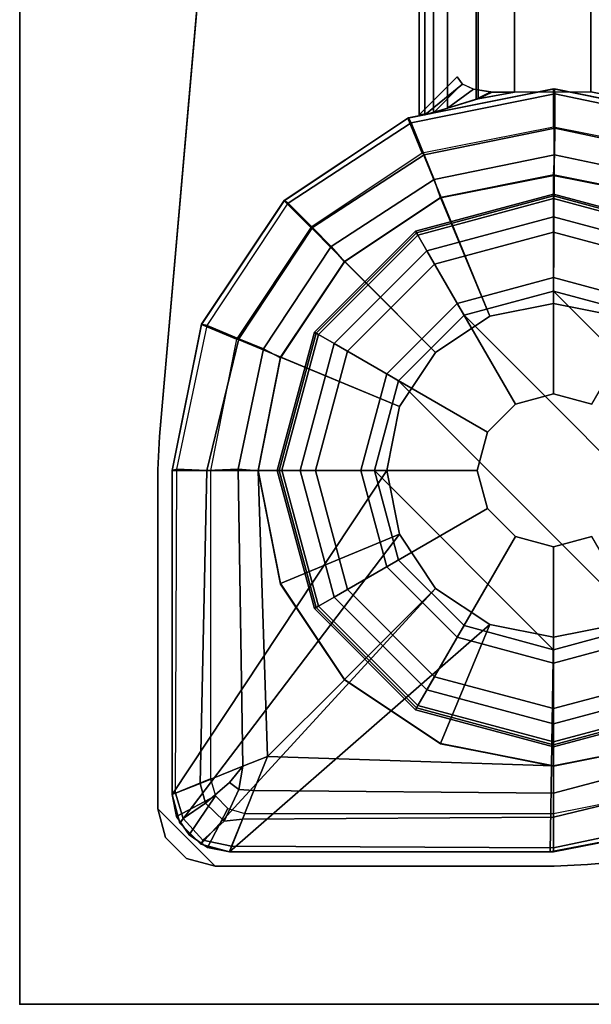
# Model space of a CAD drawing. Units: inches. Extents: x 0 to 59.9, y -35 to 0.
# Drawn here: x 0 to 1.2, y -21 to -19 of the extents above; entities that cross this region are included whole.
import ezdxf

# ---------------------------------------------------------------- set-up
doc = ezdxf.new("R2010")
doc.units = ezdxf.units.IN
doc.header["$MEASUREMENT"] = 0
for name, color, linetype in [('TABLE', 6, 'Continuous'), ('TABLE-GLIDE', 6, 'Continuous'), ('TABLE-GLIDETRIM', 6, 'Continuous'), ('TABLE-LEG', 6, 'Continuous'), ('TABLE-TOP', 6, 'Continuous'), ('TABLE-TOPEDGE', 6, 'Continuous')]:
    doc.layers.add(name, color=color, linetype=linetype)

msp = doc.modelspace()

# ---------------------------------------------------------------- linework, layer by layer
at = {"layer": 'TABLE'}
msp.add_point((0, -21), dxfattribs=at)
at = {"layer": 'TABLE-GLIDE'}
for points in [[(1.1025, -19.3271, 0.2845), (1.1024, -19.3366, 0.2724), (0.8219, -19.4117, 0.2724), (0.8173, -19.4036, 0.2845)], [(1.1025, -19.3311, 0.3998), (1.1025, -19.3271, 0.2845), (0.8173, -19.4036, 0.2845), (0.8193, -19.407, 0.3998)], [(1.1025, -19.3742, 0.4469), (1.1025, -19.3311, 0.3998), (0.8193, -19.407, 0.3998), (0.8408, -19.4443, 0.4469)], [(1.3878, -19.4036, 0.2845), (1.3828, -19.4117, 0.2724), (1.1024, -19.3366, 0.2724), (1.1025, -19.3271, 0.2845)], [(1.3858, -19.407, 0.3998), (1.3878, -19.4036, 0.2845), (1.1025, -19.3271, 0.2845), (1.1025, -19.3311, 0.3998)], [(1.3643, -19.4443, 0.4469), (1.3858, -19.407, 0.3998), (1.1025, -19.3311, 0.3998), (1.1025, -19.3742, 0.4469)], [(1.1024, -19.3366, 0.2724), (1.1025, -19.4058, 0.1054), (0.8566, -19.4717, 0.1054), (0.8219, -19.4117, 0.2724)], [(1.3828, -19.4117, 0.2724), (1.3485, -19.4717, 0.1054), (1.1025, -19.4058, 0.1054), (1.1024, -19.3366, 0.2724)], [(1.1025, -19.3742, 0.4469), (0.8408, -19.4443, 0.4469), (1.0237, -19.761, 0.5104), (1.1025, -19.7399, 0.5104)], [(1.3643, -19.4443, 0.4469), (1.1025, -19.3742, 0.4469), (1.1025, -19.7399, 0.5104), (1.1814, -19.761, 0.5104)], [(0.8173, -19.4036, 0.2845), (0.8219, -19.4117, 0.2724), (0.6167, -19.617, 0.2724), (0.6085, -19.6124, 0.2845)], [(0.8193, -19.407, 0.3998), (0.8173, -19.4036, 0.2845), (0.6085, -19.6124, 0.2845), (0.612, -19.6144, 0.3998)], [(0.8408, -19.4443, 0.4469), (0.8193, -19.407, 0.3998), (0.612, -19.6144, 0.3998), (0.6492, -19.6359, 0.4469)], [(0.8219, -19.4117, 0.2724), (0.8566, -19.4717, 0.1054), (0.6766, -19.6517, 0.1054), (0.6167, -19.617, 0.2724)], [(1.1025, -19.4058, 0.1054), (1.1025, -19.4997, 0.0115), (0.9036, -19.553, 0.0115), (0.8566, -19.4717, 0.1054)], [(1.3485, -19.4717, 0.1054), (1.3015, -19.553, 0.0115), (1.1025, -19.4997, 0.0115), (1.1025, -19.4058, 0.1054)], [(0.8408, -19.4443, 0.4469), (0.6492, -19.6359, 0.4469), (0.9659, -19.8188, 0.5104), (1.0237, -19.761, 0.5104)], [(0.8566, -19.4717, 0.1054), (0.9036, -19.553, 0.0115), (0.7579, -19.6986, 0.0115), (0.6766, -19.6517, 0.1054)], [(1.1025, -19.4997, 0.0115), (1.1025, -19.5275, 0), (0.9175, -19.5771, 0), (0.9036, -19.553, 0.0115)], [(1.3015, -19.553, 0.0115), (1.2876, -19.5771, 0), (1.1025, -19.5275, 0), (1.1025, -19.4997, 0.0115)], [(1.4231, -20.0827, 0), (0.9175, -19.5771, 0), (1.1025, -19.5275, 0), (1.4727, -19.8976, 0)], [(1.1025, -19.5275, 0), (1.2876, -19.5771, 0), (1.4231, -19.7126, 0), (1.4727, -19.8976, 0)], [(0.9036, -19.553, 0.0115), (0.9175, -19.5771, 0), (0.782, -19.7126, 0), (0.7579, -19.6986, 0.0115)], [(0.782, -19.7126, 0), (0.9175, -19.5771, 0), (1.4231, -20.0827, 0), (1.2876, -20.2182, 0)], [(0.6085, -19.6124, 0.2845), (0.6167, -19.617, 0.2724), (0.5415, -19.8975, 0.2724), (0.532, -19.8976, 0.2845)], [(0.612, -19.6144, 0.3998), (0.6085, -19.6124, 0.2845), (0.532, -19.8976, 0.2845), (0.5361, -19.8976, 0.3998)], [(0.6492, -19.6359, 0.4469), (0.612, -19.6144, 0.3998), (0.5361, -19.8976, 0.3998), (0.5791, -19.8976, 0.4469)], [(0.6167, -19.617, 0.2724), (0.6766, -19.6517, 0.1054), (0.6107, -19.8976, 0.1054), (0.5415, -19.8975, 0.2724)], [(0.6492, -19.6359, 0.4469), (0.5791, -19.8976, 0.4469), (0.9448, -19.8976, 0.5104), (0.9659, -19.8188, 0.5104)], [(0.6766, -19.6517, 0.1054), (0.7579, -19.6986, 0.0115), (0.7046, -19.8976, 0.0115), (0.6107, -19.8976, 0.1054)], [(0.7579, -19.6986, 0.0115), (0.782, -19.7126, 0), (0.7324, -19.8976, 0), (0.7046, -19.8976, 0.0115)], [(1.1025, -20.2678, 0), (0.7324, -19.8976, 0), (0.782, -19.7126, 0), (1.2876, -20.2182, 0)], [(1.1025, -19.7399, 2.1979), (1.1025, -19.7399, 0.5104), (1.0237, -19.761, 0.5104), (1.0237, -19.761, 2.1979)], [(1.1814, -19.761, 2.1979), (1.1814, -19.761, 0.5104), (1.1025, -19.7399, 0.5104), (1.1025, -19.7399, 2.1979)], [(1.0237, -19.761, 2.1979), (1.0237, -19.761, 0.5104), (0.9659, -19.8188, 0.5104), (0.9659, -19.8188, 2.1979)], [(0.9659, -19.8188, 2.1979), (0.9659, -19.8188, 0.5104), (0.9448, -19.8976, 0.5104), (0.9448, -19.8976, 2.1979)], [(0.532, -19.8976, 0.2845), (0.5415, -19.8975, 0.2724), (0.6167, -20.1779, 0.2724), (0.6085, -20.1829, 0.2845)], [(0.5361, -19.8976, 0.3998), (0.532, -19.8976, 0.2845), (0.6085, -20.1829, 0.2845), (0.612, -20.1809, 0.3998)], [(0.5791, -19.8976, 0.4469), (0.5361, -19.8976, 0.3998), (0.612, -20.1809, 0.3998), (0.6492, -20.1594, 0.4469)], [(0.5415, -19.8975, 0.2724), (0.6107, -19.8976, 0.1054), (0.6766, -20.1435, 0.1054), (0.6167, -20.1779, 0.2724)], [(0.5791, -19.8976, 0.4469), (0.6492, -20.1594, 0.4469), (0.9659, -19.9765, 0.5104), (0.9448, -19.8976, 0.5104)], [(0.6107, -19.8976, 0.1054), (0.7046, -19.8976, 0.0115), (0.7579, -20.0966, 0.0115), (0.6766, -20.1435, 0.1054)], [(0.7046, -19.8976, 0.0115), (0.7324, -19.8976, 0), (0.782, -20.0827, 0), (0.7579, -20.0966, 0.0115)], [(0.782, -20.0827, 0), (0.7324, -19.8976, 0), (1.1025, -20.2678, 0), (0.9175, -20.2182, 0)], [(0.9448, -19.8976, 2.1979), (0.9448, -19.8976, 0.5104), (0.9659, -19.9765, 0.5104), (0.9659, -19.9765, 2.1979)], [(0.6492, -20.1594, 0.4469), (0.8408, -20.3509, 0.4469), (1.0237, -20.0343, 0.5104), (0.9659, -19.9765, 0.5104)], [(0.9659, -19.9765, 2.1979), (0.9659, -19.9765, 0.5104), (1.0237, -20.0343, 0.5104), (1.0237, -20.0343, 2.1979)], [(0.8408, -20.3509, 0.4469), (1.1025, -20.4211, 0.4469), (1.1025, -20.0554, 0.5104), (1.0237, -20.0343, 0.5104)], [(1.0237, -20.0343, 2.1979), (1.0237, -20.0343, 0.5104), (1.1025, -20.0554, 0.5104), (1.1025, -20.0554, 2.1979)], [(1.1025, -20.0554, 2.1979), (1.1025, -20.0554, 0.5104), (1.1814, -20.0343, 0.5104), (1.1814, -20.0343, 2.1979)], [(1.1025, -20.4211, 0.4469), (1.3643, -20.3509, 0.4469), (1.1814, -20.0343, 0.5104), (1.1025, -20.0554, 0.5104)], [(0.7579, -20.0966, 0.0115), (0.782, -20.0827, 0), (0.9175, -20.2182, 0), (0.9036, -20.2423, 0.0115)], [(0.6766, -20.1435, 0.1054), (0.7579, -20.0966, 0.0115), (0.9036, -20.2423, 0.0115), (0.8566, -20.3236, 0.1054)], [(0.6167, -20.1779, 0.2724), (0.6766, -20.1435, 0.1054), (0.8566, -20.3236, 0.1054), (0.8219, -20.3832, 0.2724)], [(0.6492, -20.1594, 0.4469), (0.612, -20.1809, 0.3998), (0.8193, -20.3882, 0.3998), (0.8408, -20.3509, 0.4469)], [(0.6085, -20.1829, 0.2845), (0.6167, -20.1779, 0.2724), (0.8219, -20.3832, 0.2724), (0.8173, -20.3917, 0.2845)], [(0.612, -20.1809, 0.3998), (0.6085, -20.1829, 0.2845), (0.8173, -20.3917, 0.2845), (0.8193, -20.3882, 0.3998)], [(0.9036, -20.2423, 0.0115), (0.9175, -20.2182, 0), (1.1025, -20.2678, 0), (1.1025, -20.2956, 0.0115)], [(1.1025, -20.2956, 0.0115), (1.1025, -20.2678, 0), (1.2876, -20.2182, 0), (1.3015, -20.2423, 0.0115)], [(0.8566, -20.3236, 0.1054), (0.9036, -20.2423, 0.0115), (1.1025, -20.2956, 0.0115), (1.1025, -20.3895, 0.1054)], [(1.1025, -20.3895, 0.1054), (1.1025, -20.2956, 0.0115), (1.3015, -20.2423, 0.0115), (1.3485, -20.3236, 0.1054)], [(0.8219, -20.3832, 0.2724), (0.8566, -20.3236, 0.1054), (1.1025, -20.3895, 0.1054), (1.1024, -20.4583, 0.2724)], [(1.1024, -20.4583, 0.2724), (1.1025, -20.3895, 0.1054), (1.3485, -20.3236, 0.1054), (1.3828, -20.3832, 0.2724)], [(0.8408, -20.3509, 0.4469), (0.8193, -20.3882, 0.3998), (1.1025, -20.4641, 0.3998), (1.1025, -20.4211, 0.4469)], [(1.1025, -20.4211, 0.4469), (1.1025, -20.4641, 0.3998), (1.3858, -20.3882, 0.3998), (1.3643, -20.3509, 0.4469)], [(0.8173, -20.3917, 0.2845), (0.8219, -20.3832, 0.2724), (1.1024, -20.4583, 0.2724), (1.1025, -20.4681, 0.2845)], [(0.8193, -20.3882, 0.3998), (0.8173, -20.3917, 0.2845), (1.1025, -20.4681, 0.2845), (1.1025, -20.4641, 0.3998)], [(1.1025, -20.4681, 0.2845), (1.1024, -20.4583, 0.2724), (1.3828, -20.3832, 0.2724), (1.3878, -20.3917, 0.2845)], [(1.1025, -20.4641, 0.3998), (1.1025, -20.4681, 0.2845), (1.3878, -20.3917, 0.2845), (1.3858, -20.3882, 0.3998)]]:
    msp.add_3dface(points, dxfattribs=at)
at = {"layer": 'TABLE-GLIDETRIM'}
for points in [[(1.1046, -19.1102, 0.5067), (1.1051, -19.1199, 0.4459), (0.8082, -19.1802, 0.4459), (0.8026, -19.1695, 0.5067)], [(1.1024, -19.5532, 0.6075), (1.1046, -19.1102, 0.6075), (0.8026, -19.1695, 0.6075), (0.9705, -19.5794, 0.6075)], [(0.8026, -19.1695, 0.5067), (0.8026, -19.1695, 0.6075), (1.1046, -19.1102, 0.6075), (1.1046, -19.1102, 0.5067)], [(0.8082, -19.1802, 0.4459), (1.1051, -19.1199, 0.4459), (1.1049, -19.1914, 0.3474), (0.8352, -19.2462, 0.3474)], [(1.4062, -19.1712, 0.6075), (1.1046, -19.1102, 0.6075), (1.1024, -19.5532, 0.6075), (1.2342, -19.5794, 0.6075)], [(1.1051, -19.1199, 0.4459), (1.1046, -19.1102, 0.5067), (1.4062, -19.1712, 0.5067), (1.4016, -19.1824, 0.4459)], [(1.1046, -19.1102, 0.5067), (1.1046, -19.1102, 0.6075), (1.4062, -19.1712, 0.6075), (1.4062, -19.1712, 0.5067)], [(1.3741, -19.2481, 0.3474), (1.1049, -19.1914, 0.3474), (1.1051, -19.1199, 0.4459), (1.4016, -19.1824, 0.4459)], [(0.5544, -19.3457, 0.4459), (0.5464, -19.3401, 0.5067), (0.8026, -19.1695, 0.5067), (0.8082, -19.1802, 0.4459)], [(0.8026, -19.1695, 0.6075), (0.5464, -19.3401, 0.6075), (0.8588, -19.6541, 0.6075), (0.9705, -19.5794, 0.6075)], [(0.5464, -19.3401, 0.5067), (0.5464, -19.3401, 0.6075), (0.8026, -19.1695, 0.6075), (0.8026, -19.1695, 0.5067)], [(0.8352, -19.2462, 0.3474), (0.6047, -19.3965, 0.3474), (0.5544, -19.3457, 0.4459), (0.8082, -19.1802, 0.4459)], [(1.1049, -19.1914, 0.3474), (1.1047, -19.2463, 0.3195), (0.856, -19.2968, 0.3195), (0.8352, -19.2462, 0.3474)], [(1.1047, -19.2463, 0.3195), (1.1049, -19.1914, 0.3474), (1.3741, -19.2481, 0.3474), (1.353, -19.2986, 0.3195)], [(0.6434, -19.4354, 0.3195), (0.6047, -19.3965, 0.3474), (0.8352, -19.2462, 0.3474), (0.856, -19.2968, 0.3195)], [(0.856, -19.2968, 0.3195), (1.1047, -19.2463, 0.3195), (1.1024, -19.2885, 0.3098), (0.8689, -19.335, 0.3098)], [(1.3359, -19.335, 0.3098), (1.1024, -19.2885, 0.3098), (1.1047, -19.2463, 0.3195), (1.353, -19.2986, 0.3195)], [(1.1024, -19.2874, 0.5394), (1.1024, -19.5532, 0.5394), (0.9705, -19.5794, 0.5394), (0.8688, -19.3339, 0.5394)], [(1.1024, -19.2885, 0.3098), (1.1024, -19.2874, 0.5394), (0.8688, -19.3339, 0.5394), (0.8689, -19.335, 0.3098)], [(1.3359, -19.3339, 0.5394), (1.2342, -19.5794, 0.5394), (1.1024, -19.5532, 0.5394), (1.1024, -19.2874, 0.5394)], [(1.3359, -19.335, 0.3098), (1.3359, -19.3339, 0.5394), (1.1024, -19.2874, 0.5394), (1.1024, -19.2885, 0.3098)], [(0.8689, -19.335, 0.3098), (0.6709, -19.4672, 0.3098), (0.6434, -19.4354, 0.3195), (0.856, -19.2968, 0.3195)], [(0.5464, -19.3401, 0.5067), (0.3751, -19.5958, 0.5067), (0.3871, -19.5984, 0.4459), (0.5544, -19.3457, 0.4459)], [(0.8588, -19.6541, 0.6075), (0.5464, -19.3401, 0.6075), (0.3751, -19.5958, 0.6075), (0.7841, -19.7658, 0.6075)], [(0.3751, -19.5958, 0.5067), (0.3751, -19.5958, 0.6075), (0.5464, -19.3401, 0.6075), (0.5464, -19.3401, 0.5067)], [(0.3871, -19.5984, 0.4459), (0.5544, -19.3457, 0.4459), (0.6047, -19.3965, 0.3474), (0.4528, -19.6259, 0.3474)], [(0.8688, -19.3339, 0.5394), (0.9705, -19.5794, 0.5394), (0.8588, -19.6541, 0.5394), (0.6709, -19.4661, 0.5394)], [(0.8689, -19.335, 0.3098), (0.8688, -19.3339, 0.5394), (0.6709, -19.4661, 0.5394), (0.6709, -19.4672, 0.3098)], [(0.6047, -19.3965, 0.3474), (0.6434, -19.4354, 0.3195), (0.5033, -19.647, 0.3195), (0.4528, -19.6259, 0.3474)], [(0.5033, -19.647, 0.3195), (0.6434, -19.4354, 0.3195), (0.6709, -19.4672, 0.3098), (0.5386, -19.6652, 0.3098)], [(0.6709, -19.4661, 0.5394), (0.8588, -19.6541, 0.5394), (0.7841, -19.7658, 0.5394), (0.5386, -19.6641, 0.5394)], [(0.6709, -19.4672, 0.3098), (0.6709, -19.4661, 0.5394), (0.5386, -19.6641, 0.5394), (0.5386, -19.6652, 0.3098)], [(1.1024, -19.5532, 0.5394), (0.9705, -19.5794, 0.5394), (0.9705, -19.5794, 0.6075), (1.1024, -19.5532, 0.6075)], [(1.2342, -19.5794, 0.5394), (1.1024, -19.5532, 0.5394), (1.1024, -19.5532, 0.6075), (1.2342, -19.5794, 0.6075)], [(0.3751, -19.5958, 0.5067), (0.315, -19.8976, 0.5067), (0.3246, -19.8949, 0.4459), (0.3871, -19.5984, 0.4459)], [(0.3751, -19.5958, 0.6075), (0.315, -19.8976, 0.6075), (0.7579, -19.8976, 0.6075), (0.7841, -19.7658, 0.6075)], [(0.315, -19.8976, 0.5067), (0.315, -19.8976, 0.6075), (0.3751, -19.5958, 0.6075), (0.3751, -19.5958, 0.5067)], [(0.9705, -19.5794, 0.5394), (0.8588, -19.6541, 0.5394), (0.8588, -19.6541, 0.6075), (0.9705, -19.5794, 0.6075)], [(0.3246, -19.8949, 0.4459), (0.3871, -19.5984, 0.4459), (0.4528, -19.6259, 0.3474), (0.3867, -19.8976, 0.3547)], [(0.4528, -19.6259, 0.3474), (0.5033, -19.647, 0.3195), (0.451, -19.8953, 0.3195), (0.3867, -19.8976, 0.3547)], [(0.451, -19.8953, 0.3195), (0.5033, -19.647, 0.3195), (0.5386, -19.6652, 0.3098), (0.4922, -19.8988, 0.3098)], [(0.8588, -19.6541, 0.5394), (0.7841, -19.7658, 0.5394), (0.7841, -19.7658, 0.6075), (0.8588, -19.6541, 0.6075)], [(0.5386, -19.6641, 0.5394), (0.7841, -19.7658, 0.5394), (0.7579, -19.8976, 0.5394), (0.4921, -19.8976, 0.5394)], [(0.5386, -19.6652, 0.3098), (0.5386, -19.6641, 0.5394), (0.4921, -19.8976, 0.5394), (0.4922, -19.8988, 0.3098)], [(0.7841, -19.7658, 0.5394), (0.7579, -19.8976, 0.5394), (0.7579, -19.8976, 0.6075), (0.7841, -19.7658, 0.6075)], [(0.315, -19.8976, 0.5067), (0.315, -20.5669, 0.5067), (0.3217, -20.5643, 0.4557), (0.3246, -19.8949, 0.4459)], [(0.315, -20.5669, 0.6075), (0.315, -20.5669, 0.6075), (0.7579, -19.8976, 0.6075), (0.315, -19.8976, 0.6075)], [(0.7579, -19.8976, 0.6075), (0.315, -20.5669, 0.6075), (0.3308, -20.626, 0.6075), (0.7841, -20.0295, 0.6075)], [(0.315, -19.8976, 0.6075), (0.315, -19.8976, 0.5067), (0.315, -20.5669, 0.5067), (0.315, -20.5669, 0.6075)], [(0.3217, -20.5643, 0.4557), (0.3246, -19.8949, 0.4459), (0.3867, -19.8976, 0.3547), (0.3726, -20.5439, 0.3675)], [(0.3867, -19.8976, 0.3547), (0.451, -19.8953, 0.3195), (0.4609, -20.5086, 0.3166), (0.3726, -20.5439, 0.3675)], [(0.4609, -20.5086, 0.3166), (0.451, -19.8953, 0.3195), (0.4922, -19.8988, 0.3098), (0.5118, -20.4882, 0.3098)], [(0.4921, -19.8976, 0.5394), (0.7579, -19.8976, 0.5394), (0.7841, -20.0295, 0.5394), (0.5386, -20.1312, 0.5394)], [(0.4922, -19.8988, 0.3098), (0.4921, -19.8976, 0.5394), (0.5386, -20.1312, 0.5394), (0.5386, -20.1323, 0.3098)], [(0.4922, -19.8988, 0.3098), (0.5386, -20.1323, 0.3098), (0.6709, -20.3303, 0.3098), (0.5118, -20.4882, 0.3098)], [(0.7579, -19.8976, 0.5394), (0.7841, -20.0295, 0.5394), (0.7841, -20.0295, 0.6075), (0.7579, -19.8976, 0.6075)], [(0.3308, -20.626, 0.6075), (0.374, -20.6692, 0.6075), (0.8588, -20.1412, 0.6075), (0.7841, -20.0295, 0.6075)], [(0.5386, -20.1312, 0.5394), (0.7841, -20.0295, 0.5394), (0.8588, -20.1412, 0.5394), (0.6709, -20.3291, 0.5394)], [(0.7841, -20.0295, 0.5394), (0.8588, -20.1412, 0.5394), (0.8588, -20.1412, 0.6075), (0.7841, -20.0295, 0.6075)], [(0.8588, -20.1412, 0.6075), (0.374, -20.6692, 0.6075), (0.4331, -20.685, 0.6075), (0.9705, -20.2159, 0.6075)], [(0.5386, -20.1323, 0.3098), (0.5386, -20.1312, 0.5394), (0.6709, -20.3291, 0.5394), (0.6709, -20.3303, 0.3098)], [(0.6709, -20.3291, 0.5394), (0.8588, -20.1412, 0.5394), (0.9705, -20.2159, 0.5394), (0.8688, -20.4614, 0.5394)], [(0.8588, -20.1412, 0.5394), (0.9705, -20.2159, 0.5394), (0.9705, -20.2159, 0.6075), (0.8588, -20.1412, 0.6075)], [(0.4331, -20.685, 0.6075), (1.0957, -20.685, 0.6075), (1.1024, -20.2421, 0.6075), (0.9705, -20.2159, 0.6075)], [(0.8688, -20.4614, 0.5394), (0.9705, -20.2159, 0.5394), (1.1024, -20.2421, 0.5394), (1.1024, -20.5079, 0.5394)], [(0.9705, -20.2159, 0.5394), (1.1024, -20.2421, 0.5394), (1.1024, -20.2421, 0.6075), (0.9705, -20.2159, 0.6075)], [(1.1024, -20.2421, 0.6075), (1.0957, -20.685, 0.6075), (1.3981, -20.6274, 0.6075), (1.2342, -20.2159, 0.6075)], [(1.1024, -20.2421, 0.5394), (1.2342, -20.2159, 0.5394), (1.2342, -20.2159, 0.6075), (1.1024, -20.2421, 0.6075)], [(1.1024, -20.5079, 0.5394), (1.1024, -20.2421, 0.5394), (1.2342, -20.2159, 0.5394), (1.3359, -20.4614, 0.5394)], [(0.8689, -20.4625, 0.3098), (1.1024, -20.5079, 0.3108), (0.5118, -20.4882, 0.3098), (0.6709, -20.3303, 0.3098)], [(0.6709, -20.3303, 0.3098), (0.6709, -20.3291, 0.5394), (0.8688, -20.4614, 0.5394), (0.8689, -20.4625, 0.3098)], [(0.8689, -20.4625, 0.3098), (0.8688, -20.4614, 0.5394), (1.1024, -20.5079, 0.5394), (1.1024, -20.509, 0.3098)], [(1.1024, -20.509, 0.3098), (1.1024, -20.5079, 0.5394), (1.3359, -20.4614, 0.5394), (1.3359, -20.4625, 0.3098)], [(1.3487, -20.4985, 0.3195), (1.1024, -20.5638, 0.325), (1.1024, -20.5079, 0.3108), (1.3359, -20.4625, 0.3098)], [(0.4526, -20.5562, 0.3253), (0.4609, -20.5086, 0.3166), (0.5118, -20.4882, 0.3098), (0.4836, -20.5588, 0.3229)], [(0.5118, -20.4882, 0.3098), (1.1024, -20.5079, 0.3108), (1.1024, -20.5638, 0.325), (0.4836, -20.5588, 0.3229)], [(0.4609, -20.5086, 0.3166), (0.433, -20.5419, 0.3308), (0.3834, -20.5847, 0.3666), (0.3726, -20.5439, 0.3675)], [(0.4609, -20.5086, 0.3166), (0.4526, -20.5562, 0.3253), (0.433, -20.5419, 0.3308), (0.4609, -20.5086, 0.3166)], [(1.1024, -20.6133, 0.3547), (1.1024, -20.5638, 0.325), (1.3487, -20.4985, 0.3195), (1.3695, -20.5491, 0.3474)], [(0.3834, -20.5847, 0.3666), (0.3375, -20.6161, 0.4562), (0.3217, -20.5643, 0.4557), (0.3726, -20.5439, 0.3675)], [(0.3834, -20.5847, 0.3666), (0.433, -20.5419, 0.3308), (0.4526, -20.5562, 0.3253), (0.4224, -20.6218, 0.3683)], [(1.3965, -20.615, 0.4459), (1.1024, -20.6766, 0.4496), (1.1024, -20.6133, 0.3547), (1.3695, -20.5491, 0.3474)], [(0.3217, -20.5643, 0.4557), (0.3375, -20.6161, 0.4562), (0.3308, -20.626, 0.5067), (0.315, -20.5669, 0.5067)], [(0.3308, -20.626, 0.5067), (0.3308, -20.626, 0.6075), (0.315, -20.5669, 0.6075), (0.315, -20.5669, 0.5067)], [(0.4836, -20.5588, 0.3229), (0.46, -20.6178, 0.3585), (0.4224, -20.6218, 0.3683), (0.4526, -20.5562, 0.3253)], [(1.1024, -20.5638, 0.325), (1.1024, -20.6133, 0.3547), (0.46, -20.6178, 0.3585), (0.4836, -20.5588, 0.3229)], [(0.3782, -20.6608, 0.4498), (0.3375, -20.6161, 0.4562), (0.3834, -20.5847, 0.3666), (0.4224, -20.6218, 0.3683)], [(0.46, -20.6178, 0.3585), (1.1024, -20.6133, 0.3547), (1.1024, -20.6766, 0.4496), (0.4376, -20.6738, 0.4457)], [(0.3308, -20.626, 0.5067), (0.3375, -20.6161, 0.4562), (0.3782, -20.6608, 0.4498), (0.374, -20.6692, 0.5067)], [(0.374, -20.6692, 0.5067), (0.374, -20.6692, 0.6075), (0.3308, -20.626, 0.6075), (0.3308, -20.626, 0.5067)], [(0.4224, -20.6218, 0.3683), (0.46, -20.6178, 0.3585), (0.4376, -20.6738, 0.4457), (0.3782, -20.6608, 0.4498)], [(1.3981, -20.6274, 0.5067), (1.3981, -20.6274, 0.6075), (1.0957, -20.685, 0.6075), (1.1024, -20.685, 0.5067)], [(1.1024, -20.685, 0.5067), (1.1024, -20.6766, 0.4496), (1.3965, -20.615, 0.4459), (1.3981, -20.6274, 0.5067)], [(0.4376, -20.6738, 0.4457), (0.4331, -20.685, 0.5067), (0.374, -20.6692, 0.5067), (0.3782, -20.6608, 0.4498)], [(0.4331, -20.685, 0.5067), (0.4331, -20.685, 0.6075), (0.374, -20.6692, 0.6075), (0.374, -20.6692, 0.5067)], [(1.1024, -20.6766, 0.4496), (1.1024, -20.685, 0.5067), (0.4331, -20.685, 0.5067), (0.4376, -20.6738, 0.4457)], [(1.1024, -20.685, 0.5067), (1.0957, -20.685, 0.6075), (0.4331, -20.685, 0.6075), (0.4331, -20.685, 0.5067)]]:
    msp.add_3dface(points, dxfattribs=at)
at = {"layer": 'TABLE-LEG'}
for points in [[(0.825, -1.8367, 26.1265), (0.8369, -1.8367, 26.059), (0.8369, -19.1636, 26.059), (0.825, -19.1637, 26.1265)], [(0.825, -19.1637, 27.7328), (0.825, -1.8367, 27.7328), (0.825, -1.8367, 26.1265), (0.825, -19.1637, 26.1265)], [(0.8545, -1.8411, 27.8365), (0.825, -1.8367, 27.7328), (0.825, -19.1637, 27.7328), (0.8545, -19.1592, 27.8365)], [(0.8369, -19.1636, 26.059), (0.8369, -1.8367, 26.059), (0.8835, -1.8508, 25.9865), (0.8835, -19.1496, 25.9865)], [(0.8835, -19.1496, 27.8729), (0.8835, -1.8508, 27.8729), (0.8545, -1.8411, 27.8365), (0.8545, -19.1592, 27.8365)], [(0.8835, -1.8508, 25.9865), (0.9426, -1.869, 25.9463), (0.9426, -19.1313, 25.9463), (0.8835, -19.1496, 25.9865)], [(0.9466, -1.87, 27.9147), (0.8835, -1.8508, 27.8729), (0.8835, -19.1496, 27.8729), (0.9466, -19.1303, 27.9147)], [(0.9426, -19.1313, 25.9463), (0.9426, -1.869, 25.9463), (1.0218, -1.8836, 25.9297), (1.0218, -19.1167, 25.9297)], [(1.0218, -19.1167, 27.9297), (1.0218, -1.8836, 27.9297), (0.9466, -1.87, 27.9147), (0.9466, -19.1303, 27.9147)], [(1.3338, -19.1465, 27.9297), (1.3338, -1.8538, 27.9297), (1.1793, -1.8844, 27.9297), (1.1793, -19.1159, 27.9297)], [(1.1793, -1.8844, 25.9297), (1.3338, -1.8538, 25.9297), (1.3338, -19.1465, 25.9297), (1.1793, -19.1159, 25.9297)], [(1.1793, -1.8844, 27.9297), (1.0218, -1.8836, 27.9297), (1.0218, -19.1167, 27.9297), (1.1793, -19.1159, 27.9297)], [(1.0218, -19.1167, 25.9297), (1.0218, -1.8836, 25.9297), (1.1793, -1.8844, 25.9297), (1.1793, -19.1159, 25.9297)], [(0.5453, -16.8943, 34.835), (0.5453, -16.8943, 34.523), (0.2886, -19.8277, 34.523), (0.2886, -19.8277, 34.835)], [(0.825, -19.1637, 27.7328), (0.825, -19.1637, 26.1265), (0.9037, -19.0849, 26.1265), (0.9037, -19.0849, 27.7328)], [(0.825, -19.1637, 27.7328), (0.9037, -19.0849, 27.7328), (0.9136, -19.0996, 27.7802), (0.8545, -19.1592, 27.8365)], [(0.8369, -19.1636, 26.059), (0.9143, -19.1003, 26.0776), (0.9037, -19.0849, 26.1265), (0.825, -19.1637, 26.1265)], [(0.8369, -19.1636, 26.059), (0.8835, -19.1496, 25.9865), (0.9371, -19.1109, 26.0443), (0.9143, -19.1003, 26.0776)], [(0.8835, -19.1496, 27.8729), (0.8545, -19.1592, 27.8365), (0.9136, -19.0996, 27.7802), (0.9371, -19.1109, 27.8151)], [(1.1025, -19.189, 0.6075), (0.8314, -19.2429, 0.6075), (0.8012, -19.1702, 0.6075), (1.1025, -19.1102, 0.6075)], [(0.8012, -19.1702, 34.523), (1.1025, -19.1102, 34.523), (1.1025, -19.1102, 0.6075), (0.8012, -19.1702, 0.6075)], [(0.8835, -19.1496, 27.8729), (0.9371, -19.1109, 27.8151), (0.9756, -19.1166, 27.8416), (0.9466, -19.1303, 27.9147)], [(0.9426, -19.1313, 25.9463), (0.9731, -19.1164, 26.0189), (0.9371, -19.1109, 26.0443), (0.8835, -19.1496, 25.9865)], [(0.9426, -19.1313, 25.9463), (1.0218, -19.1167, 25.9297), (1.0218, -19.1167, 26.0084), (0.9731, -19.1164, 26.0189)], [(1.0218, -19.1167, 27.9297), (0.9466, -19.1303, 27.9147), (0.9756, -19.1166, 27.8416), (1.0218, -19.1167, 27.851)], [(1.0218, -19.1167, 27.9297), (1.0218, -19.1167, 27.851), (1.1793, -19.1159, 27.851), (1.1793, -19.1159, 27.9297)], [(1.1793, -19.1159, 25.9297), (1.1793, -19.1159, 26.0084), (1.0218, -19.1167, 26.0084), (1.0218, -19.1167, 25.9297)], [(1.4039, -19.1702, 0.6075), (1.3737, -19.2429, 0.6075), (1.1025, -19.189, 0.6075), (1.1025, -19.1102, 0.6075)], [(1.1025, -19.1102, 34.523), (1.4039, -19.1702, 34.523), (1.4039, -19.1702, 0.6075), (1.1025, -19.1102, 0.6075)], [(1.3338, -19.1465, 27.9297), (1.1793, -19.1159, 27.9297), (1.1793, -19.1159, 27.851), (1.3338, -19.1465, 27.851)], [(1.1793, -19.1159, 25.9297), (1.3338, -19.1465, 25.9297), (1.3338, -19.1465, 26.0084), (1.1793, -19.1159, 26.0084)], [(0.8012, -19.1702, 0.6075), (0.8314, -19.2429, 0.6075), (0.6014, -19.3965, 0.6075), (0.5458, -19.3409, 0.6075)], [(0.5458, -19.3409, 34.523), (0.8012, -19.1702, 34.523), (0.8012, -19.1702, 0.6075), (0.5458, -19.3409, 0.6075)], [(0.6014, -19.3965, 0.6075), (0.4478, -19.6264, 0.6075), (0.3751, -19.5963, 0.6075), (0.5458, -19.3409, 0.6075)], [(0.3751, -19.5963, 34.523), (0.5458, -19.3409, 34.523), (0.5458, -19.3409, 0.6075), (0.3751, -19.5963, 0.6075)], [(0.3751, -19.5963, 0.6075), (0.4478, -19.6264, 0.6075), (0.3939, -19.8976, 0.6075), (0.3151, -19.8976, 0.6075)], [(0.3151, -19.8976, 34.523), (0.3751, -19.5963, 34.523), (0.3751, -19.5963, 0.6075), (0.3151, -19.8976, 0.6075)], [(0.2886, -19.8277, 34.523), (0.2856, -19.8963, 34.523), (0.2856, -19.8963, 34.835), (0.2886, -19.8277, 34.835)], [(0.2856, -19.8963, 34.835), (0.2856, -19.8963, 34.523), (0.2856, -20.5964, 34.523), (0.2856, -20.5964, 34.835)], [(0.3939, -19.8976, 0.6075), (0.3939, -20.5346, 0.6075), (0.3151, -20.5669, 0.6075), (0.3151, -19.8976, 0.6075)], [(0.3151, -20.5669, 0.6075), (0.3151, -20.5669, 34.523), (0.3151, -19.8976, 34.523), (0.3151, -19.8976, 0.6075)], [(1.1725, -20.7116, 34.835), (1.1725, -20.7116, 34.523), (4.1059, -20.4549, 34.523), (4.1059, -20.4549, 34.835)], [(0.3151, -20.5669, 0.6075), (0.3939, -20.5346, 0.6075), (0.4042, -20.5696, 0.6075), (0.3241, -20.6121, 0.6075)], [(1.1025, -20.6063, 0.6075), (1.3737, -20.5523, 0.6075), (1.4039, -20.6251, 0.6075), (1.1025, -20.685, 0.6075)], [(0.3151, -20.5669, 34.523), (0.3151, -20.5669, 0.6075), (0.3241, -20.6121, 0.6075), (0.3241, -20.6121, 34.523)], [(0.4042, -20.5696, 0.6075), (0.4042, -20.5696, 0.6075), (0.3497, -20.6504, 0.6075), (0.3241, -20.6121, 0.6075)], [(0.3497, -20.6504, 0.6075), (0.4042, -20.5696, 0.6075), (0.4299, -20.5955, 0.6075), (0.3881, -20.676, 0.6075)], [(0.3014, -20.6555, 34.835), (0.3447, -20.6987, 34.835), (0.4037, -20.7146, 34.835), (0.2856, -20.5964, 34.835)], [(0.2856, -20.5964, 34.835), (0.2856, -20.5964, 34.523), (0.3014, -20.6555, 34.523), (0.3014, -20.6555, 34.835)], [(0.3241, -20.6121, 34.523), (0.3241, -20.6121, 0.6075), (0.3497, -20.6504, 0.6075), (0.3497, -20.6504, 34.523)], [(0.4299, -20.5955, 0.6075), (0.4647, -20.6063, 0.6075), (0.4333, -20.685, 0.6075), (0.3881, -20.676, 0.6075)], [(0.4333, -20.685, 0.6075), (0.4647, -20.6063, 0.6075), (1.1025, -20.6063, 0.6075), (1.1025, -20.685, 0.6075)], [(1.4039, -20.6251, 34.523), (1.1025, -20.685, 34.523), (1.1025, -20.685, 0.6075), (1.4039, -20.6251, 0.6075)], [(0.3497, -20.6504, 34.523), (0.3497, -20.6504, 0.6075), (0.3881, -20.676, 0.6075), (0.3881, -20.676, 34.523)], [(0.3014, -20.6555, 34.835), (0.3014, -20.6555, 34.523), (0.3447, -20.6987, 34.523), (0.3447, -20.6987, 34.835)], [(0.3881, -20.676, 34.523), (0.3881, -20.676, 0.6075), (0.4333, -20.685, 0.6075), (0.4333, -20.685, 34.523)], [(0.4333, -20.685, 34.523), (0.4333, -20.685, 0.6075), (1.1025, -20.685, 0.6075), (1.1025, -20.685, 34.523)], [(0.3447, -20.6987, 34.835), (0.3447, -20.6987, 34.523), (0.4037, -20.7146, 34.523), (0.4037, -20.7146, 34.835)], [(0.4037, -20.7146, 34.835), (0.4037, -20.7146, 34.523), (1.1038, -20.7146, 34.523), (1.1038, -20.7146, 34.835)], [(1.1038, -20.7146, 34.523), (1.1725, -20.7116, 34.523), (1.1725, -20.7116, 34.835), (1.1038, -20.7146, 34.835)]]:
    msp.add_3dface(points, dxfattribs=at)
for points, invisible_edges in [([(4.7161, -20.1704, 34.835), (5.3451, -19.5414, 34.835), (1.4588, -15.6551, 34.835), (0.8298, -16.2841, 34.835)], 10), ([(4.7161, -20.1704, 34.523), (0.8298, -16.2841, 34.523), (1.4588, -15.6551, 34.523), (5.3451, -19.5414, 34.523)], 5), ([(0.688, -16.4633, 34.835), (4.5368, -20.3121, 34.835), (4.7161, -20.1704, 34.835), (0.8298, -16.2841, 34.835)], 5), ([(0.688, -16.4633, 34.523), (0.8298, -16.2841, 34.523), (4.7161, -20.1704, 34.523), (4.5368, -20.3121, 34.523)], 10), ([(4.3297, -20.4087, 34.835), (4.5368, -20.3121, 34.835), (0.688, -16.4633, 34.835), (0.5915, -16.6705, 34.835)], 10), ([(4.3297, -20.4087, 34.523), (0.5915, -16.6705, 34.523), (0.688, -16.4633, 34.523), (4.5368, -20.3121, 34.523)], 5), ([(0.5453, -16.8943, 34.835), (4.1059, -20.4549, 34.835), (4.3297, -20.4087, 34.835), (0.5915, -16.6705, 34.835)], 5), ([(0.5453, -16.8943, 34.523), (0.5915, -16.6705, 34.523), (4.3297, -20.4087, 34.523), (4.1059, -20.4549, 34.523)], 10), ([(1.1725, -20.7116, 34.835), (4.1059, -20.4549, 34.835), (0.5453, -16.8943, 34.835), (0.2886, -19.8277, 34.835)], 10), ([(1.1725, -20.7116, 34.523), (0.2886, -19.8277, 34.523), (0.5453, -16.8943, 34.523), (4.1059, -20.4549, 34.523)], 5), ([(0.2856, -19.8963, 34.835), (1.1038, -20.7146, 34.835), (1.1725, -20.7116, 34.835), (0.2886, -19.8277, 34.835)], 5), ([(0.2856, -19.8963, 34.523), (0.2886, -19.8277, 34.523), (1.1725, -20.7116, 34.523), (1.1038, -20.7146, 34.523)], 10), ([(0.4037, -20.7146, 34.835), (1.1038, -20.7146, 34.835), (0.2856, -19.8963, 34.835), (0.2856, -20.5964, 34.835)], 2), ([(0.4037, -20.7146, 34.523), (0.2856, -20.5964, 34.523), (0.2856, -19.8963, 34.523), (1.1038, -20.7146, 34.523)], 5), ([(0.3014, -20.6555, 34.523), (0.2856, -20.5964, 34.523), (0.4037, -20.7146, 34.523), (0.3447, -20.6987, 34.523)], 2)]:
    msp.add_3dface(points, dxfattribs=dict(at, invisible_edges=invisible_edges))
at = {"layer": 'TABLE-TOP'}
for points in [[(59.875, -21, 34.835), (0, -21, 34.835), (0, 0, 34.835), (59.875, 0, 34.835)], [(0, 0, 36), (0, -21, 36), (59.875, -21, 36), (59.875, 0, 36)]]:
    msp.add_3dface(points, dxfattribs=at)
at = {"layer": 'TABLE-TOPEDGE'}
for points in [[(0, 0, 36), (0, 0, 34.835), (0, -21, 34.835), (0, -21, 36)], [(59.875, -21, 36), (0, -21, 36), (0, -21, 34.835), (59.875, -21, 34.835)]]:
    msp.add_3dface(points, dxfattribs=at)

doc.saveas('drawing.dxf')
